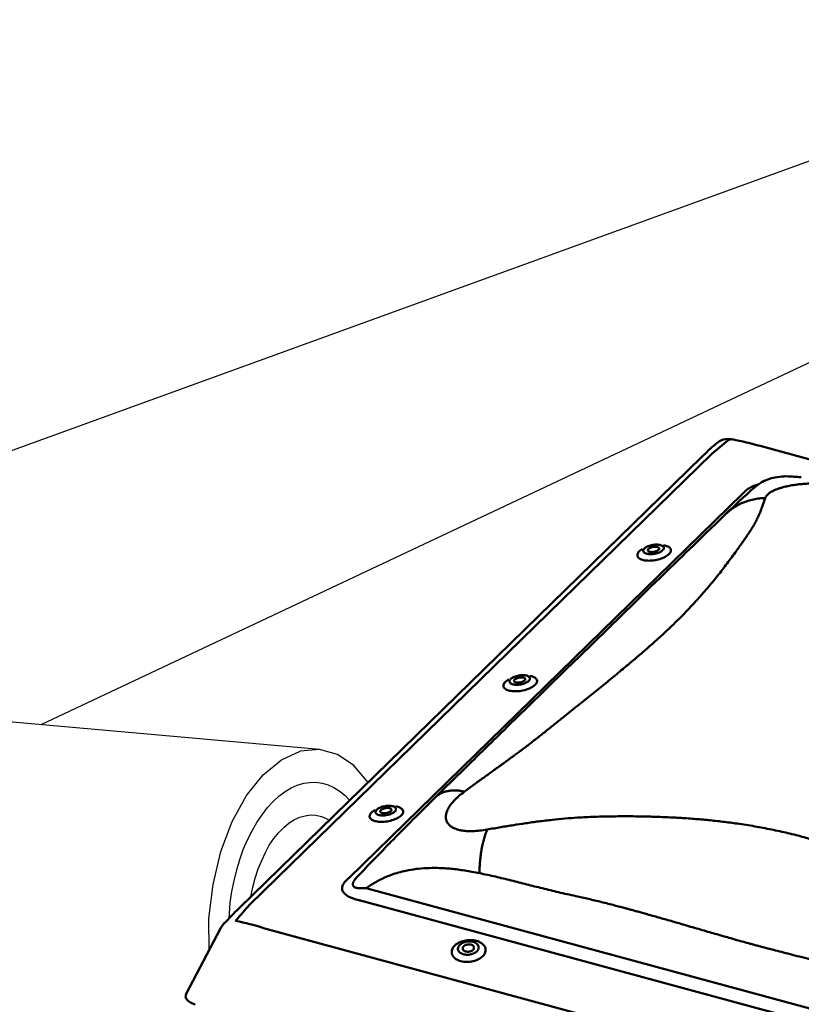
# Model space of a CAD drawing. Units: millimetres. Extents: x -433 to 1433, y 7986 to 9203.
# Drawn here: x 567 to 649, y 9096 to 9199 of the extents above; entities that cross this region are included whole.
import ezdxf

# ---------------------------------------------------------------- set-up
doc = ezdxf.new("R2010")
doc.units = ezdxf.units.MM
doc.layers.get('0').update_dxf_attribs({"lineweight": 25})
doc.layers.add('R-H cont 0.50', color=7, linetype='Continuous', lineweight=50)
doc.layers.add('VELUX_INFO', color=7, linetype='Continuous')

# ---------------------------------------------------------------- blocks, each defined once
blk = doc.blocks.new('A$C36EC4133')
at = {"layer": 'R-H cont 0.50'}
for p, q in [((303.41, 181.51), (120.17, 231.31)), ((107.88, 228.97), (11.19, 134.59)), ((110.06, 229.65), (13.37, 135.27)), ((124.25, 224.87), (123.7, 224.8)), ((124.72, 224.92), (124.25, 224.87)), ((125.1, 224.94), (124.72, 224.92)), ((125.42, 224.95), (125.1, 224.94)), ((125.98, 224.94), (125.42, 224.95)), ((126.56, 224.92), (125.98, 224.94)), ((126.93, 224.9), (126.56, 224.92)), ((127.28, 224.87), (126.93, 224.9)), ((127.61, 224.84), (127.28, 224.87)), ((127.97, 224.81), (127.61, 224.84)), ((128.35, 224.78), (127.97, 224.81)), ((128.76, 224.74), (128.35, 224.78)), ((34.15, 140.9), (116.49, 221.27)), ((112.99, 217.08), (111.92, 216.05)), ((110.88, 215.04), (109.87, 214.06)), ((111.92, 216.05), (110.88, 215.04)), ((108.89, 213.11), (107.94, 212.19)), ((109.87, 214.06), (108.89, 213.11)), ((96.34, 210.14), (96.54, 210.24)), ((96.54, 210.24), (96.74, 210.33)), ((96.74, 210.33), (96.97, 210.42)), ((96.97, 210.42), (97.21, 210.49)), ((97.21, 210.49), (97.45, 210.55)), ((97.45, 210.55), (97.71, 210.6)), ((97.52, 210.13), (97.7, 210.17)), ((97.7, 210.17), (97.88, 210.2)), ((97.71, 210.6), (97.96, 210.64)), ((97.88, 210.2), (98.07, 210.22)), ((97.96, 210.64), (98.21, 210.66)), ((98.07, 210.22), (98.25, 210.22)), ((98.21, 210.66), (98.46, 210.67)), ((98.25, 210.22), (98.42, 210.21)), ((98.42, 210.21), (98.58, 210.19)), ((98.46, 210.67), (98.7, 210.67)), ((98.58, 210.19), (98.71, 210.15)), ((98.7, 210.67), (98.93, 210.65)), ((98.71, 210.15), (98.83, 210.1)), ((98.93, 210.65), (99.14, 210.62)), ((99.14, 210.62), (99.34, 210.57)), ((99.34, 210.57), (99.51, 210.51)), ((99.51, 210.51), (99.66, 210.44)), ((99.66, 210.44), (99.79, 210.36)), ((99.79, 210.36), (99.89, 210.27)), ((99.89, 210.27), (99.96, 210.17)), ((100.19, 210.49), (99.95, 210.54)), ((99.96, 210.17), (100, 210.06)), ((100.43, 210.43), (100.19, 210.49)), ((100.65, 210.36), (100.43, 210.43)), ((100.85, 210.27), (100.65, 210.36)), ((101.03, 210.17), (100.85, 210.27)), ((101.18, 210.06), (101.03, 210.17)), ((106.21, 210.5), (105.4, 209.72)), ((107.05, 211.33), (106.21, 210.5)), ((107.94, 212.19), (107.05, 211.33)), ((94.49, 208.66), (94.47, 208.51)), ((94.47, 208.51), (94.47, 208.37)), ((94.47, 208.37), (94.51, 208.23)), ((94.55, 208.81), (94.49, 208.66)), ((94.51, 208.23), (94.57, 208.09)), ((94.63, 208.97), (94.55, 208.81)), ((94.57, 208.09), (94.67, 207.97)), ((94.74, 209.12), (94.63, 208.97)), ((94.88, 209.27), (94.74, 209.12)), ((95.05, 209.42), (94.88, 209.27)), ((95.24, 209.56), (95.05, 209.42)), ((95.45, 209.7), (95.24, 209.56)), ((95.56, 209.76), (95.45, 209.7)), ((95.71, 209.33), (95.72, 209.44)), ((95.74, 209.22), (95.71, 209.33)), ((95.72, 209.44), (95.75, 209.56)), ((95.79, 209.11), (95.74, 209.22)), ((95.75, 209.56), (95.82, 209.68)), ((95.88, 209.02), (95.79, 209.11)), ((95.82, 209.68), (95.91, 209.8)), ((95.99, 208.93), (95.88, 209.02)), ((95.91, 209.8), (96.03, 209.91)), ((96.13, 208.85), (95.99, 208.93)), ((96.03, 209.91), (96.17, 210.03)), ((96.29, 208.79), (96.13, 208.85)), ((96.17, 210.03), (96.34, 210.14)), ((96.48, 208.74), (96.29, 208.79)), ((96.68, 208.7), (96.48, 208.74)), ((96.67, 209.51), (96.69, 209.6)), ((96.68, 209.43), (96.67, 209.51)), ((96.72, 209.35), (96.68, 209.43)), ((96.9, 208.67), (96.68, 208.7)), ((96.69, 209.6), (96.74, 209.68)), ((96.79, 209.28), (96.72, 209.35)), ((96.74, 209.68), (96.81, 209.77)), ((96.89, 209.23), (96.79, 209.28)), ((96.81, 209.77), (96.91, 209.85)), ((97, 209.18), (96.89, 209.23)), ((97.14, 208.66), (96.9, 208.67)), ((96.91, 209.85), (97.04, 209.93)), ((97.14, 209.14), (97, 209.18)), ((97.04, 209.93), (97.18, 210.01)), ((97.06, 209.16), (97.08, 209.18)), ((97.3, 209.12), (97.14, 209.14)), ((97.38, 208.66), (97.14, 208.66)), ((97.18, 210.01), (97.34, 210.07)), ((97.47, 209.11), (97.3, 209.12)), ((97.34, 210.07), (97.52, 210.13)), ((97.63, 208.68), (97.38, 208.66)), ((97.65, 209.11), (97.47, 209.11)), ((97.88, 208.71), (97.63, 208.68)), ((97.83, 209.13), (97.65, 209.11)), ((98.02, 209.16), (97.83, 209.13)), ((98.14, 208.75), (97.88, 208.71)), ((98.2, 209.2), (98.02, 209.16)), ((98.39, 208.81), (98.14, 208.75)), ((98.38, 209.26), (98.2, 209.2)), ((98.54, 209.32), (98.38, 209.26)), ((98.63, 208.87), (98.39, 208.81)), ((98.68, 209.4), (98.54, 209.32)), ((98.86, 208.95), (98.63, 208.87)), ((98.8, 209.48), (98.68, 209.4)), ((98.9, 209.56), (98.8, 209.48)), ((98.83, 210.1), (98.93, 210.05)), ((99.08, 209.04), (98.86, 208.95)), ((98.98, 209.65), (98.9, 209.56)), ((98.93, 210.05), (98.99, 209.98)), ((99.03, 209.73), (98.98, 209.65)), ((98.99, 209.98), (99.03, 209.9)), ((99.03, 209.9), (99.04, 209.82)), ((99.04, 209.82), (99.03, 209.73)), ((99.28, 209.14), (99.08, 209.04)), ((99.46, 209.25), (99.28, 209.14)), ((99.62, 209.36), (99.46, 209.25)), ((99.75, 209.47), (99.62, 209.36)), ((99.86, 209.59), (99.75, 209.47)), ((99.94, 209.71), (99.86, 209.59)), ((99.99, 209.83), (99.94, 209.71)), ((100.01, 209.95), (99.99, 209.83)), ((100, 210.06), (100.01, 209.95)), ((100.27, 208.08), (100.51, 208.21)), ((100.51, 208.21), (100.72, 208.35)), ((100.72, 208.35), (100.92, 208.5)), ((100.92, 208.5), (101.08, 208.64)), ((101.08, 208.64), (101.22, 208.79)), ((101.08, 208.64), (101.08, 208.64)), ((101.3, 209.94), (101.18, 210.06)), ((101.22, 208.79), (101.34, 208.95)), ((101.39, 209.82), (101.3, 209.94)), ((101.34, 208.95), (101.42, 209.1)), ((101.46, 209.68), (101.39, 209.82)), ((101.42, 209.1), (101.47, 209.25)), ((101.49, 209.54), (101.46, 209.68)), ((101.47, 209.25), (101.5, 209.4)), ((101.5, 209.4), (101.49, 209.54)), ((103.9, 208.27), (103.22, 207.6)), ((104.64, 208.98), (103.9, 208.27)), ((105.4, 209.72), (104.64, 208.98)), ((94.67, 207.97), (94.79, 207.85)), ((94.79, 207.85), (94.94, 207.74)), ((94.94, 207.74), (95.11, 207.64)), ((95.11, 207.64), (95.31, 207.56)), ((95.31, 207.56), (95.54, 207.48)), ((95.54, 207.48), (95.78, 207.42)), ((95.78, 207.42), (96.04, 207.37)), ((96.04, 207.37), (96.32, 207.33)), ((96.32, 207.33), (96.61, 207.31)), ((96.61, 207.31), (96.92, 207.3)), ((96.92, 207.3), (97.23, 207.31)), ((97.23, 207.31), (97.55, 207.33)), ((97.55, 207.33), (97.88, 207.37)), ((97.88, 207.37), (98.2, 207.41)), ((98.2, 207.41), (98.52, 207.47)), ((98.52, 207.47), (98.84, 207.55)), ((98.84, 207.55), (99.15, 207.63)), ((99.15, 207.63), (99.46, 207.73)), ((99.46, 207.73), (99.74, 207.84)), ((99.74, 207.84), (100.02, 207.95)), ((100.02, 207.95), (100.27, 208.08)), ((101.94, 206.37), (101.35, 205.8)), ((102.56, 206.97), (101.94, 206.37)), ((103.22, 207.6), (102.56, 206.97)), ((100.29, 204.76), (99.29, 203.79)), ((100.8, 205.26), (100.29, 204.76)), ((101.35, 205.8), (100.8, 205.26)), ((98.28, 202.81), (97.25, 201.81)), ((99.29, 203.79), (98.28, 202.81)), ((96.21, 200.79), (95.15, 199.76)), ((97.25, 201.81), (96.21, 200.79)), ((94.07, 198.71), (91.15, 195.85)), ((95.15, 199.76), (94.07, 198.71)), ((91.15, 195.85), (88.2, 192.97)), ((88.2, 192.97), (85.27, 190.1)), ((85.27, 190.1), (82.35, 187.25)), ((80.97, 185.91), (79.6, 184.57)), ((82.35, 187.25), (80.97, 185.91)), ((79.6, 184.57), (78.22, 183.23)), ((66.49, 181.33), (66.46, 181.18)), ((66.54, 181.48), (66.49, 181.33)), ((66.63, 181.64), (66.54, 181.48)), ((66.74, 181.79), (66.63, 181.64)), ((66.88, 181.94), (66.74, 181.79)), ((67.05, 182.09), (66.88, 181.94)), ((67.24, 182.23), (67.05, 182.09)), ((67.45, 182.37), (67.24, 182.23)), ((67.56, 182.43), (67.45, 182.37)), ((67.71, 182), (67.72, 182.11)), ((67.74, 181.89), (67.71, 182)), ((67.72, 182.11), (67.75, 182.23)), ((67.79, 181.78), (67.74, 181.89)), ((67.75, 182.23), (67.81, 182.35)), ((67.88, 181.69), (67.79, 181.78)), ((67.81, 182.35), (67.91, 182.47)), ((67.99, 181.6), (67.88, 181.69)), ((67.91, 182.47), (68.03, 182.58)), ((68.13, 181.52), (67.99, 181.6)), ((68.03, 182.58), (68.17, 182.7)), ((68.29, 181.46), (68.13, 181.52)), ((68.17, 182.7), (68.34, 182.81)), ((68.47, 181.4), (68.29, 181.46)), ((68.34, 182.81), (68.53, 182.91)), ((68.68, 181.36), (68.47, 181.4)), ((68.53, 182.91), (68.74, 183)), ((68.67, 182.18), (68.69, 182.27)), ((68.68, 182.1), (68.67, 182.18)), ((68.72, 182.02), (68.68, 182.1)), ((68.9, 181.34), (68.68, 181.36)), ((68.69, 182.27), (68.74, 182.35)), ((68.79, 181.95), (68.72, 182.02)), ((68.74, 183), (68.97, 183.09)), ((68.74, 182.35), (68.81, 182.44)), ((68.88, 181.9), (68.79, 181.95)), ((68.81, 182.44), (68.91, 182.52)), ((69, 181.85), (68.88, 181.9)), ((69.13, 181.33), (68.9, 181.34)), ((68.91, 182.52), (69.04, 182.6)), ((68.97, 183.09), (69.21, 183.16)), ((69.14, 181.81), (69, 181.85)), ((69.04, 182.6), (69.18, 182.68)), ((69.06, 181.83), (69.08, 181.85)), ((69.38, 181.33), (69.13, 181.33)), ((69.3, 181.79), (69.14, 181.81)), ((69.18, 182.68), (69.34, 182.74)), ((69.21, 183.16), (69.45, 183.22)), ((69.47, 181.78), (69.3, 181.79)), ((69.34, 182.74), (69.51, 182.8)), ((69.63, 181.34), (69.38, 181.33)), ((69.45, 183.22), (69.7, 183.27)), ((69.65, 181.78), (69.47, 181.78)), ((69.51, 182.8), (69.7, 182.84)), ((69.88, 181.37), (69.63, 181.34)), ((69.83, 181.8), (69.65, 181.78)), ((69.7, 183.27), (69.96, 183.31)), ((69.7, 182.84), (69.88, 182.87)), ((70.02, 181.83), (69.83, 181.8)), ((69.88, 182.87), (70.07, 182.89)), ((70.14, 181.42), (69.88, 181.37)), ((69.96, 183.31), (70.21, 183.33)), ((70.2, 181.87), (70.02, 181.83)), ((70.07, 182.89), (70.25, 182.89)), ((70.39, 181.47), (70.14, 181.42)), ((70.37, 181.93), (70.2, 181.87)), ((70.21, 183.33), (70.46, 183.34)), ((70.25, 182.89), (70.42, 182.88)), ((70.53, 181.99), (70.37, 181.93)), ((70.63, 181.54), (70.39, 181.47)), ((70.42, 182.88), (70.57, 182.86)), ((70.46, 183.34), (70.7, 183.34)), ((70.68, 182.07), (70.53, 181.99)), ((70.57, 182.86), (70.71, 182.82)), ((70.86, 181.62), (70.63, 181.54)), ((70.8, 182.14), (70.68, 182.07)), ((70.7, 183.34), (70.93, 183.32)), ((70.71, 182.82), (70.83, 182.77)), ((70.9, 182.23), (70.8, 182.14)), ((70.83, 182.77), (70.93, 182.71)), ((71.08, 181.71), (70.86, 181.62)), ((70.98, 182.32), (70.9, 182.23)), ((70.93, 183.32), (71.14, 183.29)), ((70.93, 182.71), (70.99, 182.65)), ((71.02, 182.4), (70.98, 182.32)), ((70.99, 182.65), (71.03, 182.57)), ((71.04, 182.49), (71.02, 182.4)), ((71.03, 182.57), (71.04, 182.49)), ((71.28, 181.81), (71.08, 181.71)), ((71.14, 183.29), (71.34, 183.24)), ((71.46, 181.92), (71.28, 181.81)), ((71.34, 183.24), (71.51, 183.18)), ((71.62, 182.03), (71.46, 181.92)), ((71.51, 183.18), (71.66, 183.11)), ((71.75, 182.14), (71.62, 182.03)), ((71.66, 183.11), (71.79, 183.03)), ((71.86, 182.26), (71.75, 182.14)), ((71.79, 183.03), (71.88, 182.94)), ((71.94, 182.38), (71.86, 182.26)), ((71.88, 182.94), (71.95, 182.84)), ((71.99, 182.5), (71.94, 182.38)), ((72.18, 183.16), (71.95, 183.21)), ((71.95, 182.84), (72, 182.73)), ((72.01, 182.62), (71.99, 182.5)), ((72, 182.73), (72.01, 182.62)), ((72.43, 183.1), (72.18, 183.16)), ((72.65, 183.02), (72.43, 183.1)), ((72.85, 182.94), (72.65, 183.02)), ((73.03, 182.84), (72.85, 182.94)), ((72.91, 181.16), (73.08, 181.31)), ((73.18, 182.73), (73.03, 182.84)), ((73.08, 181.31), (73.22, 181.46)), ((73.08, 181.31), (73.08, 181.31)), ((73.3, 182.61), (73.18, 182.73)), ((73.22, 181.46), (73.33, 181.62)), ((73.39, 182.49), (73.3, 182.61)), ((73.33, 181.62), (73.42, 181.77)), ((73.46, 182.35), (73.39, 182.49)), ((73.42, 181.77), (73.47, 181.92)), ((73.49, 182.21), (73.46, 182.35)), ((73.47, 181.92), (73.5, 182.07)), ((73.5, 182.07), (73.49, 182.21)), ((76.83, 181.88), (75.4, 180.48)), ((78.22, 183.23), (76.83, 181.88)), ((66.46, 181.18), (66.47, 181.04)), ((66.47, 181.04), (66.5, 180.9)), ((66.5, 180.9), (66.57, 180.76)), ((66.57, 180.76), (66.66, 180.64)), ((66.66, 180.64), (66.79, 180.52)), ((66.79, 180.52), (66.94, 180.41)), ((66.94, 180.41), (67.11, 180.31)), ((67.11, 180.31), (67.31, 180.23)), ((67.31, 180.23), (67.53, 180.15)), ((67.53, 180.15), (67.78, 180.09)), ((67.78, 180.09), (68.04, 180.04)), ((68.04, 180.04), (68.32, 180)), ((68.32, 180), (68.61, 179.98)), ((68.61, 179.98), (68.92, 179.97)), ((68.92, 179.97), (69.23, 179.98)), ((69.23, 179.98), (69.55, 180)), ((69.55, 180), (69.88, 180.03)), ((69.88, 180.03), (70.2, 180.08)), ((70.2, 180.08), (70.52, 180.14)), ((70.52, 180.14), (70.84, 180.22)), ((70.84, 180.22), (71.15, 180.3)), ((71.15, 180.3), (71.45, 180.4)), ((71.45, 180.4), (71.74, 180.51)), ((71.74, 180.51), (72.02, 180.62)), ((72.02, 180.62), (72.27, 180.75)), ((72.27, 180.75), (72.51, 180.88)), ((72.51, 180.88), (72.72, 181.02)), ((72.72, 181.02), (72.91, 181.16)), ((75.4, 180.48), (73.92, 179.04)), ((72.58, 177.73), (71.19, 176.37)), ((73.92, 179.04), (72.58, 177.73)), ((71.19, 176.37), (69.76, 174.97)), ((68.09, 173.35), (67.32, 172.59)), ((68.91, 174.14), (68.09, 173.35)), ((69.76, 174.97), (68.91, 174.14)), ((66, 171.29), (65.44, 170.75)), ((66.59, 171.87), (66, 171.29)), ((67.32, 172.59), (66.59, 171.87)), ((63.94, 169.27), (63.44, 168.78)), ((64.41, 169.74), (63.94, 169.27)), ((64.91, 170.23), (64.41, 169.74)), ((65.44, 170.75), (64.91, 170.23)), ((62.17, 167.54), (61.49, 166.87)), ((62.82, 168.18), (62.17, 167.54)), ((63.44, 168.78), (62.82, 168.18)), ((59.85, 165.26), (59.33, 164.74)), ((60.34, 165.73), (59.85, 165.26)), ((60.78, 166.16), (60.34, 165.73)), ((61.49, 166.87), (60.78, 166.16)), ((57.46, 162.91), (56.74, 162.21)), ((58.13, 163.57), (57.46, 162.91)), ((58.75, 164.18), (58.13, 163.57)), ((59.33, 164.74), (58.75, 164.18)), ((55.3, 160.79), (54.51, 160.02)), ((56.04, 161.52), (55.3, 160.79)), ((56.74, 162.21), (56.04, 161.52)), ((53.68, 159.2), (52.8, 158.34)), ((54.51, 160.02), (53.68, 159.2)), ((52.8, 158.34), (52.28, 157.83)), ((38.88, 154.61), (38.74, 154.46)), ((39.04, 154.76), (38.88, 154.61)), ((39.24, 154.9), (39.04, 154.76)), ((39.45, 155.04), (39.24, 154.9)), ((39.56, 155.1), (39.45, 155.04)), ((39.71, 154.78), (39.75, 154.9)), ((39.71, 154.66), (39.71, 154.78)), ((39.73, 154.55), (39.71, 154.66)), ((39.79, 154.45), (39.73, 154.55)), ((39.75, 154.9), (39.81, 155.02)), ((39.81, 155.02), (39.91, 155.14)), ((39.91, 155.14), (40.03, 155.25)), ((40.03, 155.25), (40.17, 155.37)), ((40.17, 155.37), (40.34, 155.48)), ((40.34, 155.48), (40.53, 155.58)), ((40.53, 155.58), (40.74, 155.67)), ((40.67, 154.85), (40.69, 154.94)), ((40.68, 154.77), (40.67, 154.85)), ((40.72, 154.69), (40.68, 154.77)), ((40.69, 154.94), (40.74, 155.02)), ((40.79, 154.62), (40.72, 154.69)), ((40.74, 155.67), (40.97, 155.76)), ((40.74, 155.02), (40.81, 155.11)), ((40.88, 154.56), (40.79, 154.62)), ((40.81, 155.11), (40.91, 155.19)), ((41, 154.52), (40.88, 154.56)), ((40.91, 155.19), (41.03, 155.27)), ((40.97, 155.76), (41.2, 155.83)), ((41.03, 155.27), (41.18, 155.35)), ((41.18, 155.35), (41.34, 155.41)), ((41.2, 155.83), (41.45, 155.89)), ((41.34, 155.41), (41.51, 155.47)), ((41.45, 155.89), (41.7, 155.94)), ((41.51, 155.47), (41.69, 155.51)), ((41.69, 155.51), (41.88, 155.54)), ((41.7, 155.94), (41.96, 155.98)), ((41.88, 155.54), (42.07, 155.56)), ((41.96, 155.98), (42.21, 156)), ((42.2, 154.54), (42.02, 154.5)), ((42.07, 155.56), (42.25, 155.56)), ((42.37, 154.6), (42.2, 154.54)), ((42.21, 156), (42.46, 156.01)), ((42.25, 155.56), (42.42, 155.55)), ((42.53, 154.66), (42.37, 154.6)), ((42.42, 155.55), (42.57, 155.53)), ((42.46, 156.01), (42.7, 156.01)), ((42.68, 154.73), (42.53, 154.66)), ((42.57, 155.53), (42.71, 155.49)), ((42.8, 154.81), (42.68, 154.73)), ((42.7, 156.01), (42.93, 155.99)), ((42.71, 155.49), (42.83, 155.44)), ((42.9, 154.9), (42.8, 154.81)), ((42.83, 155.44), (42.92, 155.38)), ((42.98, 154.99), (42.9, 154.9)), ((42.92, 155.38), (42.99, 155.32)), ((42.93, 155.99), (43.14, 155.96)), ((43.02, 155.07), (42.98, 154.99)), ((42.99, 155.32), (43.03, 155.24)), ((43.04, 155.16), (43.02, 155.07)), ((43.03, 155.24), (43.04, 155.16)), ((43.14, 155.96), (43.33, 155.91)), ((43.46, 154.59), (43.28, 154.48)), ((43.33, 155.91), (43.51, 155.85)), ((43.62, 154.7), (43.46, 154.59)), ((43.51, 155.85), (43.66, 155.78)), ((43.75, 154.81), (43.62, 154.7)), ((43.66, 155.78), (43.78, 155.7)), ((43.86, 154.93), (43.75, 154.81)), ((43.78, 155.7), (43.88, 155.61)), ((43.94, 155.05), (43.86, 154.93)), ((43.88, 155.61), (43.95, 155.51)), ((44.18, 155.83), (43.94, 155.88)), ((43.98, 155.17), (43.94, 155.05)), ((43.95, 155.51), (43.99, 155.4)), ((44, 155.29), (43.98, 155.17)), ((43.99, 155.4), (44, 155.29)), ((44.43, 155.77), (44.18, 155.83)), ((44.65, 155.69), (44.43, 155.77)), ((44.85, 155.61), (44.65, 155.69)), ((45.02, 155.51), (44.85, 155.61)), ((45.17, 155.4), (45.02, 155.51)), ((45.3, 155.28), (45.17, 155.4)), ((45.39, 155.16), (45.3, 155.28)), ((45.45, 155.02), (45.39, 155.16)), ((45.42, 154.44), (45.47, 154.59)), ((45.49, 154.88), (45.45, 155.02)), ((45.47, 154.59), (45.5, 154.74)), ((45.5, 154.74), (45.49, 154.88)), ((38.49, 154), (38.46, 153.85)), ((38.46, 153.85), (38.47, 153.71)), ((38.47, 153.71), (38.5, 153.57)), ((38.54, 154.15), (38.49, 154)), ((38.5, 153.57), (38.57, 153.43)), ((38.63, 154.3), (38.54, 154.15)), ((38.57, 153.43), (38.66, 153.31)), ((38.74, 154.46), (38.63, 154.3)), ((38.66, 153.31), (38.78, 153.19)), ((38.78, 153.19), (38.93, 153.08)), ((38.93, 153.08), (39.11, 152.98)), ((39.11, 152.98), (39.31, 152.9)), ((39.31, 152.9), (39.53, 152.82)), ((39.53, 152.82), (39.78, 152.76)), ((39.78, 152.76), (40.04, 152.71)), ((39.87, 154.36), (39.79, 154.45)), ((39.99, 154.27), (39.87, 154.36)), ((40.13, 154.19), (39.99, 154.27)), ((40.04, 152.71), (40.32, 152.67)), ((40.29, 154.13), (40.13, 154.19)), ((40.47, 154.07), (40.29, 154.13)), ((40.32, 152.67), (40.61, 152.65)), ((40.68, 154.03), (40.47, 154.07)), ((40.61, 152.65), (40.92, 152.64)), ((40.9, 154.01), (40.68, 154.03)), ((41.13, 154), (40.9, 154.01)), ((40.92, 152.64), (41.23, 152.65)), ((41.14, 154.48), (41, 154.52)), ((41.06, 154.5), (41.08, 154.52)), ((41.38, 154), (41.13, 154)), ((41.3, 154.46), (41.14, 154.48)), ((41.23, 152.65), (41.55, 152.67)), ((41.47, 154.45), (41.3, 154.46)), ((41.63, 154.01), (41.38, 154)), ((41.65, 154.45), (41.47, 154.45)), ((41.55, 152.67), (41.87, 152.7)), ((41.88, 154.04), (41.63, 154.01)), ((41.83, 154.47), (41.65, 154.45)), ((42.02, 154.5), (41.83, 154.47)), ((41.87, 152.7), (42.2, 152.75)), ((42.14, 154.09), (41.88, 154.04)), ((42.39, 154.14), (42.14, 154.09)), ((42.2, 152.75), (42.52, 152.81)), ((42.63, 154.21), (42.39, 154.14)), ((42.52, 152.81), (42.84, 152.89)), ((42.86, 154.29), (42.63, 154.21)), ((42.84, 152.89), (43.15, 152.97)), ((43.08, 154.38), (42.86, 154.29)), ((43.28, 154.48), (43.08, 154.38)), ((43.15, 152.97), (43.45, 153.07)), ((43.45, 153.07), (43.74, 153.18)), ((43.74, 153.18), (44.01, 153.29)), ((44.01, 153.29), (44.27, 153.42)), ((44.27, 153.42), (44.51, 153.55)), ((44.51, 153.55), (44.72, 153.69)), ((44.72, 153.69), (44.91, 153.83)), ((44.91, 153.83), (45.08, 153.98)), ((45.08, 153.98), (45.22, 154.13)), ((45.08, 153.98), (45.08, 153.98)), ((45.22, 154.13), (45.33, 154.29)), ((45.33, 154.29), (45.42, 154.44)), ((42.85, 148.37), (42.7, 148.22)), ((42.7, 148.22), (42.57, 148.08)), ((36.06, 141.33), (35.98, 141.24)), ((35.98, 141.24), (35.98, 141.24)), ((35.98, 141.24), (35.98, 141.24)), ((38.25, 138.66), (194.29, 96.25)), ((193.09, 93.66), (37.05, 136.07)), ((7.38, 130.47), (0.12, 116.66)), ((16.27, 130.44), (199.51, 80.64)), ((57.96, 127.69), (58.27, 127.78)), ((58.27, 127.78), (58.59, 127.84)), ((58.59, 127.84), (58.92, 127.89)), ((58.92, 127.89), (59.25, 127.91)), ((59.25, 127.91), (59.57, 127.92)), ((59.57, 127.92), (59.9, 127.91)), ((59.9, 127.91), (60.22, 127.88)), ((60.22, 127.88), (60.53, 127.83)), ((60.53, 127.83), (60.82, 127.76)), ((60.82, 127.76), (61.11, 127.67)), ((55.66, 125.66), (55.71, 125.87)), ((55.71, 125.87), (55.79, 126.08)), ((55.79, 126.08), (55.9, 126.28)), ((55.9, 126.28), (56.04, 126.48)), ((56.04, 126.48), (56.2, 126.68)), ((56.2, 126.68), (56.39, 126.86)), ((56.39, 126.86), (56.61, 127.03)), ((56.61, 127.03), (56.84, 127.2)), ((56.84, 127.2), (57.1, 127.34)), ((56.98, 126.32), (56.96, 126.15)), ((56.96, 126.15), (56.96, 125.99)), ((56.96, 125.99), (57, 125.83)), ((57.03, 126.48), (56.98, 126.32)), ((57, 125.83), (57.07, 125.67)), ((57.12, 126.65), (57.03, 126.48)), ((57.1, 127.34), (57.37, 127.48)), ((57.23, 126.8), (57.12, 126.65)), ((57.37, 126.95), (57.23, 126.8)), ((57.37, 127.48), (57.66, 127.59)), ((57.53, 127.09), (57.37, 126.95)), ((57.72, 127.21), (57.53, 127.09)), ((57.66, 127.59), (57.96, 127.69)), ((57.92, 127.33), (57.72, 127.21)), ((58.14, 127.42), (57.92, 127.33)), ((57.94, 126.29), (57.93, 126.17)), ((57.93, 126.17), (57.94, 126.05)), ((57.99, 126.41), (57.94, 126.29)), ((57.94, 126.05), (57.98, 125.94)), ((57.98, 125.94), (58.05, 125.83)), ((58.06, 126.53), (57.99, 126.41)), ((58.05, 125.83), (58.15, 125.73)), ((58.16, 126.64), (58.06, 126.53)), ((58.38, 127.5), (58.14, 127.42)), ((58.15, 125.73), (58.27, 125.65)), ((58.28, 126.74), (58.16, 126.64)), ((58.43, 126.82), (58.28, 126.74)), ((58.62, 127.57), (58.38, 127.5)), ((58.59, 126.9), (58.43, 126.82)), ((58.76, 126.95), (58.59, 126.9)), ((58.88, 127.61), (58.62, 127.57)), ((58.94, 126.99), (58.76, 126.95)), ((59.13, 127.64), (58.88, 127.61)), ((59.13, 127.01), (58.94, 126.99)), ((59.39, 127.64), (59.13, 127.64)), ((59.32, 127.01), (59.13, 127.01)), ((59.5, 126.99), (59.32, 127.01)), ((59.64, 127.63), (59.39, 127.64)), ((59.67, 126.96), (59.5, 126.99)), ((59.89, 127.59), (59.64, 127.63)), ((59.83, 126.9), (59.67, 126.96)), ((59.82, 125.66), (59.96, 125.75)), ((59.97, 126.83), (59.83, 126.9)), ((60.12, 127.54), (59.89, 127.59)), ((59.96, 125.75), (60.08, 125.84)), ((60.09, 126.75), (59.97, 126.83)), ((60.08, 125.84), (60.18, 125.95)), ((60.19, 126.65), (60.09, 126.75)), ((60.34, 127.47), (60.12, 127.54)), ((60.18, 125.95), (60.26, 126.07)), ((60.26, 126.54), (60.19, 126.65)), ((60.3, 126.43), (60.26, 126.54)), ((60.26, 126.07), (60.3, 126.19)), ((60.32, 126.31), (60.3, 126.43)), ((60.3, 126.19), (60.32, 126.31)), ((60.54, 127.38), (60.34, 127.47)), ((60.73, 127.28), (60.54, 127.38)), ((60.89, 127.16), (60.73, 127.28)), ((61.03, 127.03), (60.89, 127.16)), ((60.95, 125.61), (61.07, 125.76)), ((61.13, 126.88), (61.03, 127.03)), ((61.07, 125.76), (61.17, 125.92)), ((61.11, 127.67), (61.37, 127.56)), ((61.22, 126.73), (61.13, 126.88)), ((61.17, 125.92), (61.24, 126.08)), ((61.27, 126.57), (61.22, 126.73)), ((61.24, 126.08), (61.28, 126.24)), ((61.29, 126.41), (61.27, 126.57)), ((61.28, 126.24), (61.29, 126.41)), ((61.37, 127.56), (61.62, 127.44)), ((61.62, 127.44), (61.85, 127.3)), ((61.85, 127.3), (62.05, 127.15)), ((62.05, 127.15), (62.24, 126.99)), ((62.24, 126.99), (62.39, 126.81)), ((62.39, 126.81), (62.52, 126.62)), ((62.52, 126.62), (62.62, 126.43)), ((62.62, 126.43), (62.69, 126.23)), ((62.69, 126.23), (62.73, 126.02)), ((62.73, 125.81), (62.71, 125.6)), ((62.73, 126.02), (62.73, 125.81)), ((55.64, 125.45), (55.66, 125.66)), ((55.65, 125.24), (55.64, 125.45)), ((55.69, 125.03), (55.65, 125.24)), ((55.76, 124.83), (55.69, 125.03)), ((55.86, 124.63), (55.76, 124.83)), ((55.98, 124.45), (55.86, 124.63)), ((56.14, 124.27), (55.98, 124.45)), ((56.32, 124.11), (56.14, 124.27)), ((56.52, 123.95), (56.32, 124.11)), ((56.75, 123.82), (56.52, 123.95)), ((57, 123.7), (56.75, 123.82)), ((57.27, 123.59), (57, 123.7)), ((57.07, 125.67), (57.16, 125.53)), ((57.16, 125.53), (57.28, 125.39)), ((57.28, 125.39), (57.43, 125.26)), ((57.43, 125.26), (57.6, 125.15)), ((57.6, 125.15), (57.8, 125.05)), ((57.8, 125.05), (58.01, 124.98)), ((58.01, 124.98), (58.24, 124.91)), ((58.24, 124.91), (58.48, 124.87)), ((58.27, 125.65), (58.41, 125.58)), ((58.41, 125.58), (58.57, 125.52)), ((58.48, 124.87), (58.73, 124.85)), ((58.57, 125.52), (58.74, 125.49)), ((58.73, 124.85), (58.98, 124.84)), ((58.74, 125.49), (58.93, 125.47)), ((58.93, 125.47), (59.11, 125.47)), ((58.98, 124.84), (59.24, 124.86)), ((59.11, 125.47), (59.3, 125.49)), ((59.24, 124.86), (59.49, 124.89)), ((59.3, 125.49), (59.48, 125.53)), ((59.48, 125.53), (59.66, 125.59)), ((59.49, 124.89), (59.74, 124.94)), ((59.66, 125.59), (59.82, 125.66)), ((59.74, 124.94), (59.99, 125.02)), ((59.99, 125.02), (60.21, 125.11)), ((60.21, 125.11), (60.43, 125.21)), ((60.71, 123.66), (60.41, 123.56)), ((60.43, 125.21), (60.62, 125.33)), ((60.62, 125.33), (60.8, 125.46)), ((61, 123.78), (60.71, 123.66)), ((60.8, 125.46), (60.95, 125.61)), ((61.28, 123.91), (61, 123.78)), ((61.53, 124.06), (61.28, 123.91)), ((61.77, 124.22), (61.53, 124.06)), ((61.98, 124.4), (61.77, 124.22)), ((62.17, 124.58), (61.98, 124.4)), ((62.34, 124.77), (62.17, 124.58)), ((62.47, 124.97), (62.34, 124.77)), ((62.58, 125.18), (62.47, 124.97)), ((62.66, 125.39), (62.58, 125.18)), ((62.71, 125.6), (62.66, 125.39)), ((57.55, 123.5), (57.27, 123.59)), ((57.85, 123.43), (57.55, 123.5)), ((58.16, 123.38), (57.85, 123.43)), ((58.47, 123.35), (58.16, 123.38)), ((58.8, 123.34), (58.47, 123.35)), ((59.13, 123.34), (58.8, 123.34)), ((59.45, 123.37), (59.13, 123.34)), ((59.78, 123.42), (59.45, 123.37)), ((60.1, 123.48), (59.78, 123.42)), ((60.41, 123.56), (60.1, 123.48))]:
    blk.add_line(p, q, dxfattribs=at)
for centre, radius, start, end in [((164.67, 170.88), 81.23, 131.4396, 134.3493), ((113.55, 228.77), 4, 78.4619, 131.3856), ((114.18, 231.51), 1.19, 81.6974, 130.5206), ((95.64, 140.98), 93.6, 74.804, 78.4682), ((125.11, 215.38), 9.52, 98.6407, 117.8365), ((217.89, 110.29), 149.69, 131.4377, 134.4925), ((126.87, 213.23), 12.28, 124.9485, 130.9532), ((574.59, -372.64), 744.44, 134.55647, 135.58393), ((543.23, -340.81), 699.77, 135.67886, 136.45548), ((89.19, 54.93), 111.49, 134.3974, 136.7304), ((10.92, 128.6), 4, 136.6596, 152.2697)]:
    blk.add_arc(centre, radius, start, end, dxfattribs=at)
for centre, major_axis, ratio, start_param, end_param in [((107.66, 205.36), (24.83, 33.03), 0.35508, 0.918592, 1.041691), ((104.53, 209.44), (27.75, 29.55), 0.016715, 5.140017, 5.149019), ((-18.26, 89.6), (60.34, 57.77), 0.020457, 0.499427, 0.508429), ((-16.73, 89.12), (75.47, 34.35), 0.512118, 0.55309, 0.562092), ((-18.26, 89.6), (75.33, 32.49), 0.471242, 0.567239, 0.576241), ((-8.14, 92.34), (30.44, 49.3), 0.12992, 0.599658, 0.722756), ((-8.14, 92.34), (51.17, 12.22), 0.7601, 0.902514, 1.025613), ((4.45, 116.29), (4.46, 0.18), 0.465886, 2.878842, 4.118176)]:
    blk.add_ellipse(centre, major_axis=major_axis, ratio=ratio, start_param=start_param, end_param=end_param, dxfattribs=at)
for points, knots in [([(116.89, 221.7), (116.99, 221.79), (117.18, 221.98), (117.52, 222.24), (117.9, 222.5), (118.33, 222.73), (118.81, 222.94), (119.27, 223.11), (119.59, 223.19), (119.73, 223.22)], [0, 0, 0, 0, 0.149255, 0.298654, 0.447756, 0.596968, 0.746545, 0.895527, 1, 1, 1, 1]), ([(120.67, 223.81), (120.4, 223.66), (120.08, 223.48), (119.78, 223.26), (119.73, 223.22)], [0, 0, 0, 0, 0.831474, 1, 1, 1, 1]), ([(127.09, 223.12), (126.71, 223.05), (125.95, 222.92), (125.03, 222.69), (124.29, 222.47), (123.7, 222.27), (123.05, 222), (122.4, 221.67), (121.84, 221.26), (121.42, 220.84), (121.29, 220.55), (121.22, 220.4)], [0, 0, 0, 0, 0.110465, 0.220685, 0.295419, 0.372021, 0.451216, 0.579303, 0.712009, 0.851589, 1, 1, 1, 1]), ([(136.65, 222.85), (136.29, 222.94), (135.61, 223.1), (134.58, 223.26), (133.64, 223.36), (132.81, 223.41), (131.84, 223.45), (130.74, 223.45), (129.5, 223.39), (128.27, 223.29), (127.49, 223.17), (127.09, 223.12)], [0, 0, 0, 0, 0.148389, 0.287963, 0.377106, 0.463854, 0.548912, 0.666611, 0.77929, 0.889516, 1, 1, 1, 1]), ([(121.22, 220.4), (121.13, 220.12), (120.95, 219.6), (120.67, 218.81), (120.37, 218), (120.04, 217.16), (119.65, 216.28), (119.2, 215.39), (118.75, 214.58), (118.29, 213.85), (117.86, 213.19), (117.39, 212.5), (116.91, 211.8), (116.42, 211.1), (115.93, 210.4), (115.43, 209.7), (114.79, 208.81), (114, 207.71), (113.02, 206.41), (112.03, 205.11), (111, 203.81), (109.91, 202.48), (108.68, 201.03), (107.3, 199.45), (105.77, 197.77), (104.14, 196.07), (102.49, 194.44), (100.86, 192.87), (99.24, 191.37), (97.55, 189.85), (95.78, 188.29), (93.94, 186.72), (92.27, 185.32), (90.8, 184.09), (89.52, 183.04), (88.2, 181.96), (86.85, 180.86), (85.46, 179.74), (84.04, 178.59), (82.49, 177.35), (80.82, 176.02), (79.02, 174.58), (77.16, 173.09), (75.28, 171.58), (73.41, 170.1), (71.56, 168.66), (69.72, 167.28), (67.86, 165.91), (65.99, 164.55), (64.11, 163.19), (62.24, 161.84), (60.31, 160.45), (58.98, 159.48), (58.3, 158.98)], [0, 0, 0, 0, 0.021053, 0.040797, 0.059247, 0.079452, 0.100281, 0.120064, 0.139429, 0.152876, 0.166726, 0.180972, 0.19531, 0.209309, 0.223084, 0.236642, 0.249992, 0.274443, 0.298297, 0.321628, 0.34452, 0.367068, 0.390591, 0.418441, 0.445738, 0.472809, 0.499999, 0.523082, 0.546044, 0.569095, 0.592442, 0.616277, 0.639342, 0.65455, 0.669912, 0.685458, 0.701217, 0.717213, 0.73347, 0.750008, 0.76949, 0.789425, 0.809837, 0.83071, 0.850826, 0.870095, 0.888925, 0.906964, 0.925849, 0.944228, 0.961679, 0.980265, 1, 1, 1, 1]), ([(121.22, 220.4), (120.81, 220.38), (119.99, 220.34), (118.77, 220.14), (117.57, 219.83), (116.42, 219.39), (115.32, 218.84), (114.3, 218.19), (113.52, 217.59), (113.12, 217.19), (113, 217.07)], [0, 0, 0, 0, 0.132356, 0.266488, 0.401831, 0.537787, 0.673742, 0.809083, 0.943213, 1, 1, 1, 1]), ([(58.3, 158.98), (57.97, 159.05), (57.31, 159.17), (56.37, 159.24), (55.47, 159.21), (54.62, 159.08), (53.85, 158.85), (53.16, 158.51), (52.64, 158.17), (52.38, 157.9), (52.29, 157.81)], [0, 0, 0, 0, 0.130806, 0.2633567, 0.3971115, 0.5314681, 0.665779, 0.7994922, 0.9320625, 1, 1, 1, 1]), ([(58.3, 158.98), (57.91, 158.68), (57.15, 158.1), (56.29, 157.28), (55.66, 156.58), (55.22, 155.98), (54.82, 155.31), (54.51, 154.59), (54.38, 153.82), (54.43, 153.11), (54.63, 152.7), (54.73, 152.49)], [0, 0, 0, 0, 0.1483888, 0.2879628, 0.3771064, 0.4638546, 0.5489121, 0.666611, 0.7792903, 0.889516, 1, 1, 1, 1]), ([(54.73, 152.49), (54.87, 152.3), (55.15, 151.91), (55.72, 151.51), (56.33, 151.22), (56.92, 151.02), (57.72, 150.83), (58.77, 150.7), (60.09, 150.69), (61.53, 150.79), (62.55, 150.96), (63.07, 151.04)], [0, 0, 0, 0, 0.1104653, 0.2206849, 0.2954185, 0.3720211, 0.4512163, 0.5793026, 0.7120092, 0.8515894, 1, 1, 1, 1]), ([(63.07, 151.04), (64.02, 151.21), (65.85, 151.53), (68.52, 151.97), (71.16, 152.38), (73.85, 152.75), (76.6, 153.08), (79.31, 153.35), (81.68, 153.53), (83.77, 153.65), (85.63, 153.72), (87.53, 153.77), (89.44, 153.8), (91.32, 153.82), (93.17, 153.81), (94.98, 153.8), (97.28, 153.75), (100.02, 153.66), (103.2, 153.5), (106.31, 153.29), (109.34, 153.02), (112.36, 152.68), (115.59, 152.26), (119, 151.73), (122.52, 151.07), (125.97, 150.31), (129.19, 149.49), (132.2, 148.62), (135, 147.74), (137.77, 146.77), (140.53, 145.72), (143.24, 144.6), (145.61, 143.56), (147.64, 142.62), (149.36, 141.79), (151.09, 140.93), (152.82, 140.03), (154.57, 139.09), (156.33, 138.11), (158.2, 137.04), (160.18, 135.87), (162.28, 134.58), (164.41, 133.23), (166.52, 131.85), (168.57, 130.45), (170.5, 129.06), (172.3, 127.65), (174.04, 126.22), (175.73, 124.76), (177.38, 123.29), (178.99, 121.81), (180.62, 120.26), (181.74, 119.19), (182.31, 118.63)], [0, 0, 0, 0, 0.021053, 0.040797, 0.059247, 0.079452, 0.100281, 0.120064, 0.139429, 0.152876, 0.166726, 0.180972, 0.19531, 0.209309, 0.223084, 0.236642, 0.249992, 0.274443, 0.298297, 0.321628, 0.34452, 0.367068, 0.390591, 0.418441, 0.445738, 0.472809, 0.499999, 0.523082, 0.546044, 0.569095, 0.592442, 0.616277, 0.639342, 0.65455, 0.669912, 0.685458, 0.701217, 0.717213, 0.73347, 0.750008, 0.76949, 0.789425, 0.809837, 0.83071, 0.850826, 0.870095, 0.888925, 0.906964, 0.925849, 0.944228, 0.961679, 0.980265, 1, 1, 1, 1]), ([(61.45, 141.91), (61.46, 142.34), (61.48, 143.21), (61.58, 144.49), (61.71, 145.75), (61.9, 146.96), (62.13, 148.11), (62.41, 149.18), (62.72, 150.17), (62.95, 150.75), (63.07, 151.04)], [0, 0, 0, 0, 0.123081, 0.247808, 0.37361, 0.499975, 0.626383, 0.752224, 0.876933, 1, 1, 1, 1]), ([(46.08, 142.43), (45.56, 142.31), (44.54, 142.07), (43.04, 141.58), (41.39, 140.92), (39.61, 140.03), (38.37, 139.2), (37.76, 138.79)], [0, 0, 0, 0, 0.176421, 0.349556, 0.52019, 0.760573, 1, 1, 1, 1]), ([(61.45, 141.91), (60.92, 142.02), (59.9, 142.22), (58.39, 142.47), (56.93, 142.68), (55.53, 142.84), (54.13, 142.95), (52.42, 143.02), (50.43, 143), (48.21, 142.83), (46.78, 142.56), (46.08, 142.43)], [0, 0, 0, 0, 0.103556, 0.203064, 0.298582, 0.390173, 0.477909, 0.571719, 0.721306, 0.863816, 1, 1, 1, 1]), ([(36.2, 136.27), (36.01, 136.32), (35.64, 136.41), (35.11, 136.58), (34.61, 136.77), (34.15, 136.99), (33.73, 137.23), (33.37, 137.5), (33.09, 137.79), (32.88, 138.09), (32.76, 138.39), (32.71, 138.69), (32.73, 138.99), (32.82, 139.32), (33, 139.69), (33.29, 140.09), (33.55, 140.35), (33.67, 140.48)], [0, 0, 0, 0, 0.064315, 0.128693, 0.192943, 0.257239, 0.321693, 0.385891, 0.449533, 0.513452, 0.577081, 0.634229, 0.691573, 0.748778, 0.832334, 0.916237, 1, 1, 1, 1]), ([(35.98, 141.24), (35.95, 141.21), (35.82, 141.07), (35.59, 140.82), (35.32, 140.47), (35.13, 140.15), (35.01, 139.88), (34.97, 139.66), (34.97, 139.47), (35.02, 139.31), (35.13, 139.14), (35.33, 138.98), (35.62, 138.86), (35.92, 138.8), (36.32, 138.75), (36.82, 138.73), (37.25, 138.76), (37.46, 138.77)], [0, 0, 0, 0, 0.019763, 0.105202, 0.1907, 0.275783, 0.333663, 0.391456, 0.433872, 0.481313, 0.528743, 0.598726, 0.665745, 0.732922, 0.783335, 0.891577, 1, 1, 1, 1]), ([(176.04, 110.77), (175.63, 110.9), (174.78, 111.19), (173.45, 111.62), (172.02, 112.07), (170.47, 112.54), (168.92, 113), (167.4, 113.45), (165.96, 113.87), (164.73, 114.24), (163.69, 114.54), (162.85, 114.79), (162.02, 115.03), (161.23, 115.26), (160.45, 115.49), (159.71, 115.72), (158.98, 115.95), (158.22, 116.19), (157.38, 116.47), (156.52, 116.75), (155.74, 117), (155.11, 117.2), (154.63, 117.35), (154.14, 117.51), (153.58, 117.68), (152.91, 117.89), (152.23, 118.1), (151.54, 118.3), (150.89, 118.5), (150.28, 118.67), (149.72, 118.84), (149.16, 119), (148.58, 119.17), (148.01, 119.33), (147.46, 119.49), (146.51, 119.75), (145.09, 120.14), (143.09, 120.68), (141.18, 121.19), (139.41, 121.65), (137.81, 122.06), (136.13, 122.49), (134.35, 122.94), (132.48, 123.42), (130.48, 123.92), (128.45, 124.44), (126.47, 124.94), (124.66, 125.41), (123.12, 125.81), (121.82, 126.14), (120.74, 126.43), (119.78, 126.68), (118.89, 126.92), (117.89, 127.19), (116.69, 127.53), (115.22, 127.94), (113.76, 128.36), (112.34, 128.77), (110.99, 129.15), (109.56, 129.57), (108.03, 130.01), (106.42, 130.48), (104.8, 130.95), (102.82, 131.53), (100.58, 132.18), (98.09, 132.88), (96.19, 133.42), (94.83, 133.8), (93.95, 134.04), (93.11, 134.27), (92.3, 134.49), (91.53, 134.7), (90.68, 134.92), (89.16, 135.32), (86.98, 135.87), (84.28, 136.52), (81.28, 137.19), (78.05, 137.9), (74.63, 138.74), (71.34, 139.56), (68.07, 140.41), (64.78, 141.2), (62.56, 141.68), (61.45, 141.91)], [0, 0, 0, 0, 0.010835, 0.022591, 0.035268, 0.048867, 0.063388, 0.076177, 0.08876, 0.101344, 0.108726, 0.116108, 0.123491, 0.130492, 0.136995, 0.144069, 0.15003, 0.156344, 0.164077, 0.172385, 0.179267, 0.184721, 0.189043, 0.191975, 0.197831, 0.203759, 0.209757, 0.215825, 0.221965, 0.226839, 0.231757, 0.236718, 0.241724, 0.246773, 0.251867, 0.256032, 0.271685, 0.289124, 0.30835, 0.321515, 0.335404, 0.350017, 0.365354, 0.381733, 0.398773, 0.417476, 0.434685, 0.450399, 0.46462, 0.474921, 0.484266, 0.492655, 0.500089, 0.507545, 0.518755, 0.531605, 0.546095, 0.557119, 0.568933, 0.581537, 0.594932, 0.609117, 0.623933, 0.637539, 0.661102, 0.682879, 0.70287, 0.71089, 0.718582, 0.725947, 0.732983, 0.739691, 0.74608, 0.755173, 0.779462, 0.802701, 0.825459, 0.857003, 0.886081, 0.914392, 0.942752, 0.971319, 1, 1, 1, 1]), ([(37.46, 138.76), (37.46, 138.76), (37.56, 138.8), (37.67, 138.79), (37.76, 138.79), (37.76, 138.79)], [0, 0, 0, 0, 0.000046, 0.999962, 1, 1, 1, 1])]:
    blk.add_open_spline(points, degree=3, knots=knots, dxfattribs=at)
for points in [[(116.71, 221.51), (116.89, 221.7)], [(42.58, 148.07), (42.6, 148.1)], [(33.67, 140.48), (33.87, 140.66)], [(36.11, 141.39), (36.06, 141.34)], [(36.56, 136.18), (36.2, 136.27)]]:
    blk.add_open_spline(points, degree=1, dxfattribs=at)

msp = doc.modelspace()

# ---------------------------------------------------------------- linework, layer by layer
for p, q in [((690.14, 9198.53), (542.57, 9144.93)), ((715.92, 9193.98), (569.09, 9124.77)), ((598.21, 9122.17), (506.97, 9130.33)), ((594.25, 9121.09), (596.21, 9122.01)), ((598.21, 9122.17), (596.21, 9122.01)), ((600.09, 9121.65), (598.21, 9122.17)), ((592.33, 9119.53), (594.25, 9121.09)), ((601.81, 9120.49), (600.09, 9121.65)), ((603.29, 9118.73), (601.81, 9120.49)), ((590.57, 9117.37), (592.33, 9119.53)), ((595.89, 9118.45), (596.57, 9118.65)), ((596.57, 9118.65), (597.21, 9118.73)), ((597.21, 9118.73), (597.85, 9118.77)), ((597.85, 9118.77), (598.49, 9118.65)), ((598.49, 9118.65), (599.13, 9118.49)), ((603.29, 9118.69), (603.29, 9118.73)), ((593.97, 9117.29), (594.61, 9117.77)), ((594.61, 9117.77), (595.25, 9118.17)), ((595.25, 9118.17), (595.89, 9118.45)), ((599.13, 9118.49), (599.73, 9118.21)), ((599.73, 9118.21), (600.29, 9117.85)), ((600.29, 9117.85), (600.85, 9117.41)), ((589.09, 9114.65), (590.57, 9117.37)), ((592.77, 9116.09), (593.37, 9116.73)), ((593.37, 9116.73), (593.97, 9117.29)), ((600.85, 9117.41), (601.37, 9116.89)), ((601.37, 9116.89), (601.38, 9116.87)), ((592.21, 9115.33), (592.77, 9116.09)), ((587.89, 9111.49), (589.09, 9114.65)), ((591.17, 9113.65), (591.65, 9114.53)), ((591.65, 9114.53), (592.21, 9115.33)), ((595.05, 9114.49), (595.61, 9114.85)), ((595.61, 9114.85), (596.17, 9115.09)), ((596.17, 9115.09), (596.73, 9115.25)), ((596.73, 9115.25), (597.29, 9115.33)), ((597.29, 9115.33), (597.85, 9115.29)), ((597.85, 9115.29), (598.41, 9115.17)), ((598.41, 9115.17), (598.93, 9114.97)), ((598.93, 9114.97), (599.24, 9114.78)), ((590.69, 9112.73), (591.17, 9113.65)), ((593.45, 9112.85), (593.97, 9113.49)), ((593.97, 9113.49), (594.49, 9114.01)), ((594.49, 9114.01), (595.05, 9114.49)), ((590.25, 9111.73), (590.69, 9112.73)), ((592.97, 9112.17), (593.45, 9112.85)), ((587.09, 9108.05), (587.89, 9111.49)), ((589.89, 9110.65), (590.25, 9111.73)), ((592.17, 9110.57), (592.57, 9111.41)), ((592.57, 9111.41), (592.97, 9112.17)), ((589.57, 9109.57), (589.89, 9110.65)), ((591.81, 9109.69), (592.17, 9110.57)), ((589.29, 9108.45), (589.57, 9109.57)), ((591.49, 9108.73), (591.81, 9109.69)), ((589.05, 9107.33), (589.29, 9108.45)), ((591.25, 9107.77), (591.49, 9108.73)), ((586.65, 9104.49), (587.09, 9108.05)), ((588.89, 9106.17), (589.05, 9107.33)), ((591.05, 9106.79), (591.25, 9107.77)), ((588.81, 9104.97), (588.89, 9106.17)), ((586.68, 9101.19), (586.65, 9104.49)), ((588.78, 9104.54), (588.81, 9104.97))]:
    msp.add_line(p, q)

# ---------------------------------------------------------------- block references
at = {"layer": 'VELUX_INFO', "color": 7, "xscale": 0.5, "yscale": 0.5, "zscale": 0.5}
msp.add_blockref('A$C36EC4133', (584.22, 9038.28), dxfattribs=at)

doc.saveas('drawing.dxf')
